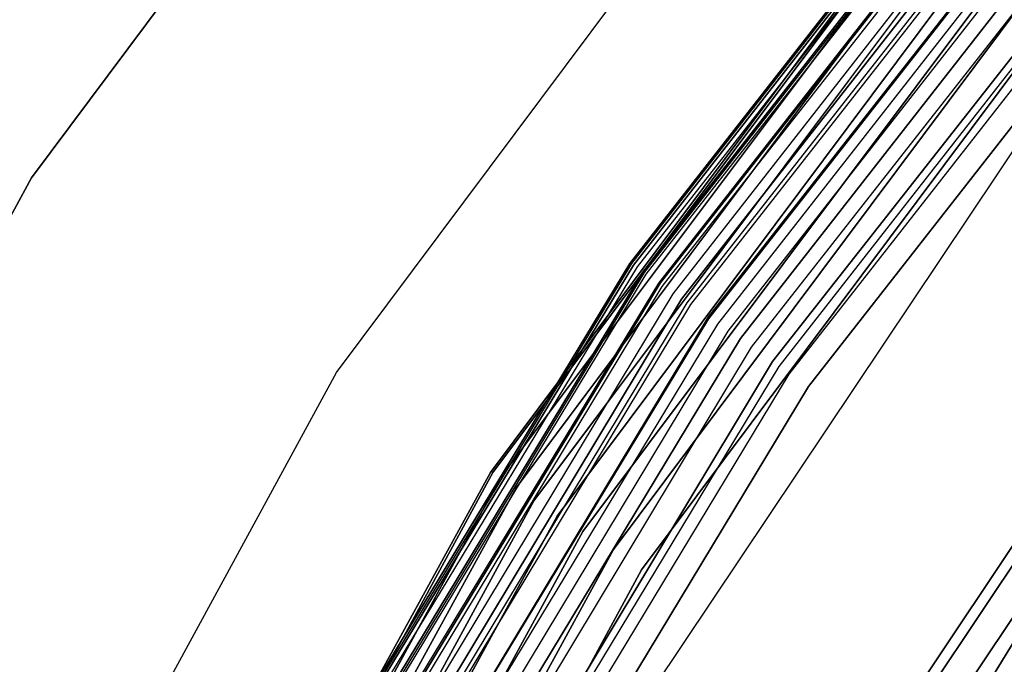
# Model space of a CAD drawing. Extents: x -1675 to 1639, y 69 to 2242.
# Drawn here: x -37 to -35, y 594 to 596 of the extents above; entities that cross this region are included whole.
import ezdxf

# ---------------------------------------------------------------- set-up
doc = ezdxf.new("R2010")
doc.units = 0
doc.header["$MEASUREMENT"] = 0

msp = doc.modelspace()

# ---------------------------------------------------------------- linework, layer by layer
at = {"flags": 128}
for points in [[(-27.8019, 603.7414), (-30.6176, 602.203), (-33.1863, 600.2765), (-35.4586, 598.0112), (-37.378, 595.4355), (-38.9164, 592.6198), (-40.0385, 589.6136), (-40.7159, 586.4733), (-40.9488, 583.2765), (-40.7159, 580.0727), (-40.0385, 576.9395), (-38.9164, 573.9262), (-37.378, 571.1105), (-35.4586, 568.5418), (-33.1863, 566.2695), (-30.6176, 564.3501), (-27.8019, 562.8117)], [(-27.8019, 562.8117), (-30.6176, 564.3501), (-33.1863, 566.2695), (-35.4586, 568.5418), (-37.378, 571.1105), (-38.9164, 573.9262), (-40.0385, 576.9395), (-40.7159, 580.0727), (-40.9488, 583.2765), (-40.9488, 583.2765), (-40.7159, 586.4733), (-40.0385, 589.6136), (-38.9164, 592.6198), (-37.378, 595.4355), (-35.4586, 598.0112), (-33.1863, 600.2765), (-30.6176, 602.203), (-27.8019, 603.7414)], [(-27.3926, 563.722), (-30.0813, 565.1898), (-32.53, 567.0246), (-34.7035, 569.1981), (-36.5383, 571.6539), (-38.0061, 574.3426), (-39.0787, 577.2147), (-39.728, 580.2139), (-39.9467, 583.2765), (-39.9467, 583.2765), (-39.728, 586.3321), (-39.0787, 589.3313), (-38.0061, 592.2034), (-36.5383, 594.8991), (-34.7035, 597.3549), (-32.53, 599.5214), (-30.0813, 601.3632), (-27.3926, 602.831)], [(-27.1809, 602.3723), (-29.8131, 600.9398), (-32.2054, 599.1474), (-34.3224, 597.0233), (-36.1149, 594.6239), (-37.5545, 591.9988), (-38.5989, 589.1902), (-39.234, 586.2616), (-39.4457, 583.2765), (-39.234, 580.2844), (-38.5989, 577.3558), (-37.5545, 574.5543), (-36.1149, 571.9221), (-34.3224, 569.5227), (-32.2054, 567.4057), (-29.8131, 565.6062), (-27.1809, 564.1736)], [(-27.1809, 564.1736), (-29.8131, 565.6062), (-32.2054, 567.4057), (-34.3224, 569.5227), (-36.1149, 571.9221), (-37.5545, 574.5543), (-38.5989, 577.3558), (-39.234, 580.2844), (-39.4457, 583.2765), (-39.4457, 583.2765), (-39.234, 586.2616), (-38.5989, 589.1902), (-37.5545, 591.9988), (-36.1149, 594.6239), (-34.3224, 597.0233), (-32.2054, 599.1474), (-29.8131, 600.9398), (-27.1809, 602.3723)], [(-27.1809, 602.3723), (-29.8131, 600.9398), (-32.2054, 599.1474), (-34.3224, 597.0233), (-36.1149, 594.6239), (-37.5545, 591.9988), (-38.5989, 589.1902), (-39.234, 586.2616), (-39.4457, 583.2765), (-39.234, 580.2844), (-38.5989, 577.3558), (-37.5545, 574.5543), (-36.1149, 571.9221), (-34.3224, 569.5227), (-32.2054, 567.4057), (-29.8131, 565.6062), (-27.1809, 564.1736)], [(-27.1809, 602.3723), (-29.8131, 600.9398), (-32.2054, 599.1474), (-34.3224, 597.0233), (-36.1149, 594.6239), (-37.5545, 591.9988), (-38.5989, 589.1902), (-39.234, 586.2616), (-39.4457, 583.2765), (-39.234, 580.2844), (-38.5989, 577.3558), (-37.5545, 574.5543), (-36.1149, 571.9221), (-34.3224, 569.5227), (-32.2054, 567.4057), (-29.8131, 565.6062), (-27.1809, 564.1736)], [(-27.1809, 602.3723), (-29.8131, 600.9398), (-32.2054, 599.1474), (-34.3224, 597.0233), (-36.1149, 594.6239), (-37.5545, 591.9988), (-38.5989, 589.1902), (-39.234, 586.2616), (-39.4457, 583.2765), (-39.234, 580.2844), (-38.5989, 577.3558), (-37.5545, 574.5543), (-36.1149, 571.9221), (-34.3224, 569.5227), (-32.2054, 567.4057), (-29.8131, 565.6062), (-27.1809, 564.1736)], [(-27.1809, 564.1736), (-29.8131, 565.6062), (-32.2054, 567.4057), (-34.3224, 569.5227), (-36.1149, 571.9221), (-37.5545, 574.5543), (-38.5989, 577.3558), (-39.234, 580.2844), (-39.4457, 583.2765), (-39.4457, 583.2765), (-39.234, 586.2616), (-38.5989, 589.1902), (-37.5545, 591.9988), (-36.1149, 594.6239), (-34.3224, 597.0233), (-32.2054, 599.1474), (-29.8131, 600.9398), (-27.1809, 602.3723)], [(-27.1809, 564.1807), (-29.806, 565.6203), (-32.1983, 567.4127), (-34.3154, 569.5298), (-36.1078, 571.9291), (-37.5403, 574.5543), (-38.5918, 577.3629), (-39.2269, 580.2844), (-39.4386, 583.2765), (-39.4386, 583.2765), (-39.2269, 586.2616), (-38.5918, 589.1902), (-37.5403, 591.9917), (-36.1078, 594.6239), (-34.3154, 597.0162), (-32.1983, 599.1403), (-29.806, 600.9328), (-27.1809, 602.3653)], [(-27.1809, 602.3653), (-29.806, 600.9328), (-32.1983, 599.1403), (-34.3154, 597.0162), (-36.1078, 594.6239), (-37.5403, 591.9917), (-38.5918, 589.1902), (-39.2269, 586.2616), (-39.4386, 583.2765), (-39.2269, 580.2844), (-38.5918, 577.3629), (-37.5403, 574.5543), (-36.1078, 571.9291), (-34.3154, 569.5298), (-32.1983, 567.4127), (-29.806, 565.6203), (-27.1809, 564.1807)], [(-27.1668, 564.2089), (-29.7919, 565.6415), (-32.1842, 567.4339), (-34.2942, 569.551), (-36.0866, 571.9432), (-37.5192, 574.5684), (-38.5636, 577.3699), (-39.1987, 580.2915), (-39.4104, 583.2765), (-39.4104, 583.2765), (-39.1987, 586.2545), (-38.5636, 589.1831), (-37.5192, 591.9847), (-36.0866, 594.6098), (-34.2942, 597.0021), (-32.1842, 599.1121), (-29.7919, 600.9045), (-27.1668, 602.3441)], [(-27.1668, 602.3441), (-29.7919, 600.9045), (-32.1842, 599.1121), (-34.2942, 597.0021), (-36.0866, 594.6098), (-37.5192, 591.9847), (-38.5636, 589.1831), (-39.1987, 586.2545), (-39.4104, 583.2765), (-39.1987, 580.2915), (-38.5636, 577.3699), (-37.5192, 574.5684), (-36.0866, 571.9432), (-34.2942, 569.551), (-32.1842, 567.4339), (-29.7919, 565.6415), (-27.1668, 564.2089)], [(-27.1456, 564.2513), (-29.7637, 565.6838), (-32.1489, 567.4692), (-34.2589, 569.5792), (-36.0443, 571.9644), (-37.4768, 574.5895), (-38.5142, 577.3841), (-39.1493, 580.2985), (-39.361, 583.2765), (-39.361, 583.2765), (-39.1493, 586.2475), (-38.5142, 589.169), (-37.4768, 591.9635), (-36.0443, 594.5816), (-34.2589, 596.9739), (-32.1489, 599.0839), (-29.7637, 600.8692), (-27.1456, 602.3018)], [(-27.1456, 602.3018), (-29.7637, 600.8692), (-32.1489, 599.0839), (-34.2589, 596.9739), (-36.0443, 594.5816), (-37.4768, 591.9635), (-38.5142, 589.169), (-39.1493, 586.2475), (-39.361, 583.2765), (-39.1493, 580.2985), (-38.5142, 577.3841), (-37.4768, 574.5895), (-36.0443, 571.9644), (-34.2589, 569.5792), (-32.1489, 567.4692), (-29.7637, 565.6838), (-27.1456, 564.2513)], [(-27.1244, 564.3077), (-29.7284, 565.7332), (-32.1136, 567.5186), (-34.2095, 569.6215), (-35.9949, 571.9997), (-37.4204, 574.6107), (-38.4577, 577.3982), (-39.0928, 580.3056), (-39.3046, 583.2765), (-39.3046, 583.2765), (-39.0928, 586.2404), (-38.4577, 589.1478), (-37.4204, 591.9353), (-35.9949, 594.5463), (-34.2095, 596.9315), (-32.1136, 599.0345), (-29.7284, 600.8128), (-27.1244, 602.2453)], [(-27.1244, 602.2453), (-29.7284, 600.8128), (-32.1136, 599.0345), (-34.2095, 596.9315), (-35.9949, 594.5463), (-37.4204, 591.9353), (-38.4577, 589.1478), (-39.0928, 586.2404), (-39.3046, 583.2765), (-39.0928, 580.3056), (-38.4577, 577.3982), (-37.4204, 574.6107), (-35.9949, 571.9997), (-34.2095, 569.6215), (-32.1136, 567.5186), (-29.7284, 565.7332), (-27.1244, 564.3077)], [(-27.0892, 564.3783), (-29.6931, 565.7967), (-32.0642, 567.575), (-34.1531, 569.6709), (-35.9314, 572.042), (-37.3498, 574.646), (-38.3872, 577.4193), (-39.0152, 580.3197), (-39.2269, 583.2765), (-39.2269, 583.2765), (-39.0152, 586.2333), (-38.3872, 589.1266), (-37.3498, 591.907), (-35.9314, 594.504), (-34.1531, 596.8821), (-32.0642, 598.978), (-29.6931, 600.7493), (-27.0892, 602.1748)], [(-27.0892, 602.1748), (-29.6931, 600.7493), (-32.0642, 598.978), (-34.1531, 596.8821), (-35.9314, 594.504), (-37.3498, 591.907), (-38.3872, 589.1266), (-39.0152, 586.2333), (-39.2269, 583.2765), (-39.0152, 580.3197), (-38.3872, 577.4193), (-37.3498, 574.646), (-35.9314, 572.042), (-34.1531, 569.6709), (-32.0642, 567.575), (-29.6931, 565.7967), (-27.0892, 564.3783)], [(-27.0539, 564.4559), (-29.6437, 565.8673), (-32.0078, 567.6386), (-34.0895, 569.7274), (-35.8608, 572.0914), (-37.2722, 574.6813), (-38.3025, 577.4476), (-38.9305, 580.3268), (-39.1422, 583.2765), (-39.1422, 583.2765), (-38.9305, 586.2192), (-38.3025, 589.1055), (-37.2722, 591.8718), (-35.8608, 594.4616), (-34.0895, 596.8257), (-32.0078, 598.9074), (-29.6437, 600.6787), (-27.0539, 602.0971)], [(-27.0539, 602.0971), (-29.6437, 600.6787), (-32.0078, 598.9074), (-34.0895, 596.8257), (-35.8608, 594.4616), (-37.2722, 591.8718), (-38.3025, 589.1055), (-38.9305, 586.2192), (-39.1422, 583.2765), (-38.9305, 580.3268), (-38.3025, 577.4476), (-37.2722, 574.6813), (-35.8608, 572.0914), (-34.0895, 569.7274), (-32.0078, 567.6386), (-29.6437, 565.8673), (-27.0539, 564.4559)], [(-27.0186, 564.5406), (-29.5943, 565.9449), (-31.9443, 567.7091), (-34.019, 569.7838), (-35.7761, 572.1408), (-37.1875, 574.7166), (-38.2107, 577.4687), (-38.8388, 580.3409), (-39.0434, 583.2765), (-39.0434, 583.2765), (-38.8388, 586.2051), (-38.2107, 589.0773), (-37.1875, 591.8294), (-35.7761, 594.4122), (-34.019, 596.7622), (-31.9443, 598.8369), (-29.5943, 600.6011), (-27.0186, 602.0124)], [(-27.0186, 602.0124), (-29.5943, 600.6011), (-31.9443, 598.8369), (-34.019, 596.7622), (-35.7761, 594.4122), (-37.1875, 591.8294), (-38.2107, 589.0773), (-38.8388, 586.2051), (-39.0434, 583.2765), (-38.8388, 580.3409), (-38.2107, 577.4687), (-37.1875, 574.7166), (-35.7761, 572.1408), (-34.019, 569.7838), (-31.9443, 567.7091), (-29.5943, 565.9449), (-27.0186, 564.5406)], [(-26.9762, 601.9207), (-29.5379, 600.5164), (-31.8807, 598.7663), (-33.9484, 596.6986), (-35.6985, 594.3558), (-37.0958, 591.7871), (-38.119, 589.049), (-38.74, 586.191), (-38.9517, 583.2765), (-38.74, 580.355), (-38.119, 577.497), (-37.0958, 574.7589), (-35.6985, 572.1902), (-33.9484, 569.8544), (-31.8807, 567.7797), (-29.5379, 566.0296), (-26.9762, 564.6253)], [(-26.9762, 564.6253), (-29.5379, 566.0296), (-31.8807, 567.7797), (-33.9484, 569.8544), (-35.6985, 572.1902), (-37.0958, 574.7589), (-38.119, 577.497), (-38.74, 580.355), (-38.9517, 583.2765), (-38.9517, 583.2765), (-38.74, 586.191), (-38.119, 589.049), (-37.0958, 591.7871), (-35.6985, 594.3558), (-33.9484, 596.6986), (-31.8807, 598.7663), (-29.5379, 600.5164), (-26.9762, 601.9207)], [(-28.2159, 564.6826), (-30.3834, 565.99), (-32.3789, 567.5579), (-34.1679, 569.3469), (-35.7309, 571.3473), (-37.0432, 573.5148), (-38.0851, 575.8298), (-38.8371, 578.2479), (-39.2942, 580.7447), (-39.4466, 583.271), (-39.4466, 583.271), (-39.2942, 585.8022), (-38.8371, 588.299), (-38.0851, 590.7172), (-37.0432, 593.0321), (-35.7309, 595.1996), (-34.1679, 597.2), (-32.3789, 598.9891), (-30.3834, 600.5569), (-28.2159, 601.8643)], [(-28.2159, 564.6826), (-30.3834, 565.99), (-32.3789, 567.5579), (-34.1679, 569.3469), (-35.7309, 571.3473), (-37.0432, 573.5148), (-38.0851, 575.8298), (-38.8371, 578.2479), (-39.2942, 580.7447), (-39.4466, 583.271), (-39.4466, 583.271), (-39.2942, 585.8022), (-38.8371, 588.299), (-38.0851, 590.7172), (-37.0432, 593.0321), (-35.7309, 595.1996), (-34.1679, 597.2), (-32.3789, 598.9891), (-30.3834, 600.5569), (-28.2159, 601.8643)], [(-28.2159, 564.6826), (-30.3834, 565.99), (-32.3789, 567.5579), (-34.1679, 569.3469), (-35.7309, 571.3473), (-37.0432, 573.5148), (-38.0851, 575.8298), (-38.8371, 578.2479), (-39.2942, 580.7447), (-39.4466, 583.271), (-39.4466, 583.271), (-39.2942, 585.8022), (-38.8371, 588.299), (-38.0851, 590.7172), (-37.0432, 593.0321), (-35.7309, 595.1996), (-34.1679, 597.2), (-32.3789, 598.9891), (-30.3834, 600.5569), (-28.2159, 601.8643)], [(-28.2159, 564.6826), (-30.3834, 565.99), (-32.3789, 567.5579), (-34.1679, 569.3469), (-35.7309, 571.3473), (-37.0432, 573.5148), (-38.0851, 575.8298), (-38.8371, 578.2479), (-39.2942, 580.7447), (-39.4466, 583.271), (-39.4466, 583.271), (-39.2942, 585.8022), (-38.8371, 588.299), (-38.0851, 590.7172), (-37.0432, 593.0321), (-35.7309, 595.1996), (-34.1679, 597.2), (-32.3789, 598.9891), (-30.3834, 600.5569), (-28.2159, 601.8643)], [(-28.2159, 564.6826), (-30.3834, 565.99), (-32.3789, 567.5579), (-34.1679, 569.3469), (-35.7309, 571.3473), (-37.0432, 573.5148), (-38.0851, 575.8298), (-38.8371, 578.2479), (-39.2942, 580.7447), (-39.4466, 583.271), (-39.4466, 583.271), (-39.2942, 585.8022), (-38.8371, 588.299), (-38.0851, 590.7172), (-37.0432, 593.0321), (-35.7309, 595.1996), (-34.1679, 597.2), (-32.3789, 598.9891), (-30.3834, 600.5569), (-28.2159, 601.8643)], [(-28.2159, 564.6826), (-30.3834, 565.99), (-32.3789, 567.5579), (-34.1679, 569.3469), (-35.7309, 571.3473), (-37.0432, 573.5148), (-38.0851, 575.8298), (-38.8371, 578.2479), (-39.2942, 580.7447), (-39.4466, 583.271), (-39.4466, 583.271), (-39.2942, 585.8022), (-38.8371, 588.299), (-38.0851, 590.7172), (-37.0432, 593.0321), (-35.7309, 595.1996), (-34.1679, 597.2), (-32.3789, 598.9891), (-30.3834, 600.5569), (-28.2159, 601.8643)], [(-28.2159, 601.8643), (-30.3834, 600.5569), (-32.3789, 598.9891), (-34.1679, 597.2), (-35.7309, 595.1996), (-37.0432, 593.0321), (-38.0851, 590.7172), (-38.8371, 588.299), (-39.2942, 585.8022), (-39.4466, 583.271), (-39.2942, 580.7447), (-38.8371, 578.2479), (-38.0851, 575.8298), (-37.0432, 573.5148), (-35.7309, 571.3473), (-34.1679, 569.3469), (-32.3789, 567.5579), (-30.3834, 565.99), (-28.2159, 564.6826)], [(-28.2159, 601.8643), (-30.3834, 600.5569), (-32.3789, 598.9891), (-34.1679, 597.2), (-35.7309, 595.1996), (-37.0432, 593.0321), (-38.0851, 590.7172), (-38.8371, 588.299), (-39.2942, 585.8022), (-39.4466, 583.271), (-39.2942, 580.7447), (-38.8371, 578.2479), (-38.0851, 575.8298), (-37.0432, 573.5148), (-35.7309, 571.3473), (-34.1679, 569.3469), (-32.3789, 567.5579), (-30.3834, 565.99), (-28.2159, 564.6826)], [(-28.2159, 601.8643), (-30.3834, 600.5569), (-32.3789, 598.9891), (-34.1679, 597.2), (-35.7309, 595.1996), (-37.0432, 593.0321), (-38.0851, 590.7172), (-38.8371, 588.299), (-39.2942, 585.8022), (-39.4466, 583.271), (-39.2942, 580.7447), (-38.8371, 578.2479), (-38.0851, 575.8298), (-37.0432, 573.5148), (-35.7309, 571.3473), (-34.1679, 569.3469), (-32.3789, 567.5579), (-30.3834, 565.99), (-28.2159, 564.6826)], [(-28.211, 601.8594), (-30.3785, 600.5471), (-32.374, 598.9842), (-34.1679, 597.1951), (-35.726, 595.1996), (-37.0383, 593.0272), (-38.0753, 590.7172), (-38.8322, 588.299), (-39.2893, 585.8022), (-39.4417, 583.271), (-39.2893, 580.7447), (-38.8322, 578.2479), (-38.0753, 575.8298), (-37.0383, 573.5197), (-35.726, 571.3473), (-34.1679, 569.3518), (-32.374, 567.5628), (-30.3785, 565.9998), (-28.211, 564.6875)], [(-28.211, 601.8545), (-30.3785, 600.5422), (-32.369, 598.9792), (-34.163, 597.1902), (-35.7211, 595.1947), (-37.0333, 593.0272), (-38.0704, 590.7172), (-38.8273, 588.2941), (-39.2795, 585.8022), (-39.4368, 583.271), (-39.2795, 580.7447), (-38.8273, 578.2528), (-38.0704, 575.8298), (-37.0333, 573.5197), (-35.7211, 571.3522), (-34.163, 569.3568), (-32.369, 567.5677), (-30.3785, 566.0047), (-28.211, 564.6925)], [(-28.211, 601.8545), (-30.3785, 600.5471), (-32.369, 598.9842), (-34.163, 597.1902), (-35.7211, 595.1947), (-37.0333, 593.0272), (-38.0753, 590.7172), (-38.8273, 588.2941), (-39.2844, 585.8022), (-39.4368, 583.271), (-39.2844, 580.7447), (-38.8273, 578.2528), (-38.0753, 575.8298), (-37.0333, 573.5197), (-35.7211, 571.3522), (-34.163, 569.3568), (-32.369, 567.5628), (-30.3785, 565.9998), (-28.211, 564.6925)], [(-28.211, 601.8545), (-30.3785, 600.5471), (-32.369, 598.9842), (-34.163, 597.1902), (-35.7211, 595.1947), (-37.0333, 593.0272), (-38.0753, 590.7172), (-38.8273, 588.2941), (-39.2844, 585.8022), (-39.4368, 583.271), (-39.2844, 580.7447), (-38.8273, 578.2528), (-38.0753, 575.8298), (-37.0333, 573.5197), (-35.7211, 571.3522), (-34.163, 569.3568), (-32.369, 567.5628), (-30.3785, 565.9998), (-28.211, 564.6925)], [(-28.211, 564.6925), (-30.3785, 565.9998), (-32.369, 567.5628), (-34.163, 569.3568), (-35.7211, 571.3522), (-37.0333, 573.5197), (-38.0753, 575.8298), (-38.8273, 578.2528), (-39.2844, 580.7447), (-39.4368, 583.271), (-39.4368, 583.271), (-39.2844, 585.8022), (-38.8273, 588.2941), (-38.0753, 590.7172), (-37.0333, 593.0272), (-35.7211, 595.1947), (-34.163, 597.1902), (-32.369, 598.9842), (-30.3785, 600.5471), (-28.211, 601.8545)], [(-28.211, 564.6925), (-30.3785, 565.9998), (-32.369, 567.5628), (-34.163, 569.3568), (-35.7211, 571.3522), (-37.0333, 573.5197), (-38.0753, 575.8298), (-38.8273, 578.2528), (-39.2844, 580.7447), (-39.4368, 583.271), (-39.4368, 583.271), (-39.2844, 585.8022), (-38.8273, 588.2941), (-38.0753, 590.7172), (-37.0333, 593.0272), (-35.7211, 595.1947), (-34.163, 597.1902), (-32.369, 598.9842), (-30.3785, 600.5471), (-28.211, 601.8545)], [(-28.2061, 601.8447), (-30.3687, 600.5324), (-32.3641, 598.9743), (-34.1532, 597.1804), (-35.7112, 595.1898), (-37.0235, 593.0223), (-38.0606, 590.7123), (-38.8126, 588.2941), (-39.2697, 585.8022), (-39.422, 583.271), (-39.2697, 580.7447), (-38.8126, 578.2528), (-38.0606, 575.8347), (-37.0235, 573.5246), (-35.7112, 571.3571), (-34.1532, 569.3666), (-32.3641, 567.5726), (-30.3687, 566.0146), (-28.2061, 564.7023)], [(-28.1962, 601.825), (-30.3588, 600.5176), (-32.3494, 598.9547), (-34.1384, 597.1656), (-35.6965, 595.1751), (-37.0039, 593.0125), (-38.0409, 590.7024), (-38.7929, 588.2892), (-39.25, 585.7973), (-39.4024, 583.271), (-39.25, 580.7496), (-38.7929, 578.2578), (-38.0409, 575.8445), (-37.0039, 573.5345), (-35.6965, 571.3719), (-34.1384, 569.3813), (-32.3494, 567.5923), (-30.3588, 566.0293), (-28.1962, 564.7219)], [(-28.1962, 601.825), (-30.3588, 600.5176), (-32.3494, 598.9547), (-34.1384, 597.1656), (-35.6965, 595.1751), (-37.0039, 593.0125), (-38.0409, 590.7024), (-38.7929, 588.2892), (-39.25, 585.7973), (-39.4024, 583.271), (-39.25, 580.7496), (-38.7929, 578.2578), (-38.0409, 575.8445), (-37.0039, 573.5345), (-35.6965, 571.3719), (-34.1384, 569.3813), (-32.3494, 567.5923), (-30.3588, 566.0293), (-28.1962, 564.7219)], [(-28.1962, 564.7219), (-30.3588, 566.0293), (-32.3494, 567.5923), (-34.1384, 569.3813), (-35.6965, 571.3719), (-37.0039, 573.5345), (-38.0409, 575.8445), (-38.7929, 578.2578), (-39.25, 580.7496), (-39.4024, 583.271), (-39.4024, 583.271), (-39.25, 585.7973), (-38.7929, 588.2892), (-38.0409, 590.7024), (-37.0039, 593.0125), (-35.6965, 595.1751), (-34.1384, 597.1656), (-32.3494, 598.9547), (-30.3588, 600.5176), (-28.1962, 601.825)], [(-28.1962, 564.7219), (-30.3588, 566.0293), (-32.3494, 567.5923), (-34.1384, 569.3813), (-35.6965, 571.3719), (-37.0039, 573.5345), (-38.0409, 575.8445), (-38.7929, 578.2578), (-39.25, 580.7496), (-39.4024, 583.271), (-39.4024, 583.271), (-39.25, 585.7973), (-38.7929, 588.2892), (-38.0409, 590.7024), (-37.0039, 593.0125), (-35.6965, 595.1751), (-34.1384, 597.1656), (-32.3494, 598.9547), (-30.3588, 600.5176), (-28.1962, 601.825)], [(-28.1913, 601.8201), (-30.3539, 600.5127), (-32.3445, 598.9547), (-34.1335, 597.1656), (-35.6916, 595.1751), (-36.9989, 593.0076), (-38.036, 590.7024), (-38.788, 588.2843), (-39.2451, 585.7973), (-39.3974, 583.271), (-39.2451, 580.7496), (-38.788, 578.2627), (-38.036, 575.8445), (-36.9989, 573.5394), (-35.6916, 571.3719), (-34.1335, 569.3813), (-32.3445, 567.5923), (-30.3539, 566.0342), (-28.1913, 564.7269)], [(-28.1913, 601.8152), (-30.3539, 600.5078), (-32.3396, 598.9497), (-34.1286, 597.1607), (-35.6866, 595.1701), (-36.994, 593.0076), (-38.0311, 590.6975), (-38.7831, 588.2843), (-39.2402, 585.7973), (-39.3925, 583.271), (-39.2402, 580.7496), (-38.7831, 578.2627), (-38.0311, 575.8494), (-36.994, 573.5394), (-35.6866, 571.3768), (-34.1286, 569.3862), (-32.3396, 567.5972), (-30.3539, 566.0392), (-28.1913, 564.7318)], [(-28.1717, 601.7808), (-30.3293, 600.4734), (-32.315, 598.9203), (-34.0991, 597.1312), (-35.6522, 595.1456), (-36.9596, 592.9879), (-37.9918, 590.6828), (-38.7438, 588.2744), (-39.1959, 585.7924), (-39.3483, 583.271), (-39.1959, 580.7546), (-38.7438, 578.2725), (-37.9918, 575.8642), (-36.9596, 573.559), (-35.6522, 571.4014), (-34.0991, 569.4157), (-32.315, 567.6267), (-30.3293, 566.0736), (-28.1717, 564.7662)], [(-28.1668, 601.7759), (-30.3244, 600.4734), (-32.3101, 598.9153), (-34.0942, 597.1312), (-35.6473, 595.1456), (-36.9547, 592.983), (-37.9868, 590.6828), (-38.7388, 588.2744), (-39.1959, 585.7924), (-39.3483, 583.271), (-39.1959, 580.7546), (-38.7388, 578.2725), (-37.9868, 575.8642), (-36.9547, 573.564), (-35.6473, 571.4014), (-34.0942, 569.4157), (-32.3101, 567.6316), (-30.3244, 566.0736), (-28.1668, 564.7711)], [(-28.1668, 601.7759), (-30.3244, 600.4734), (-32.3101, 598.9153), (-34.0942, 597.1312), (-35.6473, 595.1456), (-36.9547, 592.983), (-37.9868, 590.6828), (-38.7388, 588.2744), (-39.1959, 585.7924), (-39.3483, 583.271), (-39.1959, 580.7546), (-38.7388, 578.2725), (-37.9868, 575.8642), (-36.9547, 573.564), (-35.6473, 571.4014), (-34.0942, 569.4157), (-32.3101, 567.6316), (-30.3244, 566.0736), (-28.1668, 564.7711)], [(-28.1668, 564.7711), (-30.3244, 566.0736), (-32.3101, 567.6316), (-34.0942, 569.4157), (-35.6473, 571.4014), (-36.9547, 573.564), (-37.9868, 575.8642), (-38.7388, 578.2725), (-39.1959, 580.7546), (-39.3483, 583.271), (-39.3483, 583.271), (-39.1959, 585.7924), (-38.7388, 588.2744), (-37.9868, 590.6828), (-36.9547, 592.983), (-35.6473, 595.1456), (-34.0942, 597.1312), (-32.3101, 598.9153), (-30.3244, 600.4734), (-28.1668, 601.7759)], [(-28.1668, 564.7711), (-30.3244, 566.0736), (-32.3101, 567.6316), (-34.0942, 569.4157), (-35.6473, 571.4014), (-36.9547, 573.564), (-37.9868, 575.8642), (-38.7388, 578.2725), (-39.1959, 580.7546), (-39.3483, 583.271), (-39.3483, 583.271), (-39.1959, 585.7924), (-38.7388, 588.2744), (-37.9868, 590.6828), (-36.9547, 592.983), (-35.6473, 595.1456), (-34.0942, 597.1312), (-32.3101, 598.9153), (-30.3244, 600.4734), (-28.1668, 601.7759)], [(-28.1618, 601.766), (-30.3195, 600.4636), (-32.3052, 598.9055), (-34.0844, 597.1214), (-35.6424, 595.1357), (-36.9449, 592.9781), (-37.977, 590.6779), (-38.729, 588.2695), (-39.1812, 585.7924), (-39.3335, 583.271), (-39.1812, 580.7546), (-38.729, 578.2774), (-37.977, 575.8691), (-36.9449, 573.5689), (-35.6424, 571.4112), (-34.0844, 569.4256), (-32.3052, 567.6414), (-30.3195, 566.0834), (-28.1618, 564.7809)], [(-28.1471, 601.7365), (-30.2998, 600.4341), (-32.2806, 598.8809), (-34.0598, 597.1017), (-35.6129, 595.1161), (-36.9105, 592.9633), (-37.9475, 590.668), (-38.6946, 588.2646), (-39.1468, 585.7875), (-39.2991, 583.271), (-39.1468, 580.7595), (-38.6946, 578.2823), (-37.9475, 575.8789), (-36.9105, 573.5836), (-35.6129, 571.4309), (-34.0598, 569.4452), (-32.2806, 567.666), (-30.2998, 566.1129), (-28.1471, 564.8104)], [(-28.1323, 601.712), (-30.2851, 600.4095), (-32.2609, 598.8613), (-34.0401, 597.0821), (-35.5883, 595.1013), (-36.8859, 592.9486), (-37.918, 590.6582), (-38.6651, 588.2548), (-39.1222, 585.7826), (-39.2697, 583.271), (-39.1222, 580.7644), (-38.6651, 578.2922), (-37.918, 575.8887), (-36.8859, 573.5984), (-35.5883, 571.4456), (-34.0401, 569.4649), (-32.2609, 567.6857), (-30.2851, 566.1375), (-28.1323, 564.835)], [(-28.1323, 601.712), (-30.2851, 600.4095), (-32.2609, 598.8613), (-34.0401, 597.0821), (-35.5883, 595.1013), (-36.8859, 592.9486), (-37.918, 590.6582), (-38.6651, 588.2548), (-39.1222, 585.7826), (-39.2697, 583.271), (-39.1222, 580.7644), (-38.6651, 578.2922), (-37.918, 575.8887), (-36.8859, 573.5984), (-35.5883, 571.4456), (-34.0401, 569.4649), (-32.2609, 567.6857), (-30.2851, 566.1375), (-28.1323, 564.835)], [(-28.1323, 564.835), (-30.2851, 566.1375), (-32.2609, 567.6857), (-34.0401, 569.4649), (-35.5883, 571.4456), (-36.8859, 573.5984), (-37.918, 575.8887), (-38.6651, 578.2922), (-39.1222, 580.7644), (-39.2697, 583.271), (-39.2697, 583.271), (-39.1222, 585.7826), (-38.6651, 588.2548), (-37.918, 590.6582), (-36.8859, 592.9486), (-35.5883, 595.1013), (-34.0401, 597.0821), (-32.2609, 598.8613), (-30.2851, 600.4095), (-28.1323, 601.712)], [(-28.1323, 564.835), (-30.2851, 566.1375), (-32.2609, 567.6857), (-34.0401, 569.4649), (-35.5883, 571.4456), (-36.8859, 573.5984), (-37.918, 575.8887), (-38.6651, 578.2922), (-39.1222, 580.7644), (-39.2697, 583.271), (-39.2697, 583.271), (-39.1222, 585.7826), (-38.6651, 588.2548), (-37.918, 590.6582), (-36.8859, 592.9486), (-35.5883, 595.1013), (-34.0401, 597.0821), (-32.2609, 598.8613), (-30.2851, 600.4095), (-28.1323, 601.712)], [(-28.1274, 601.6923), (-30.2753, 600.3947), (-32.2511, 598.8465), (-34.0254, 597.0673), (-35.5736, 595.0915), (-36.8712, 592.9387), (-37.9033, 590.6484), (-38.6504, 588.2499), (-39.1025, 585.7826), (-39.25, 583.271), (-39.1025, 580.7644), (-38.6504, 578.2971), (-37.9033, 575.8986), (-36.8712, 573.6082), (-35.5736, 571.4554), (-34.0254, 569.4796), (-32.2511, 567.7004), (-30.2753, 566.1522), (-28.1274, 564.8546)], [(-28.1225, 601.6825), (-30.2654, 600.3849), (-32.2413, 598.8367), (-34.0156, 597.0624), (-35.5638, 595.0866), (-36.8613, 592.9338), (-37.8935, 590.6484), (-38.6356, 588.2499), (-39.0878, 585.7776), (-39.2402, 583.271), (-39.0878, 580.7693), (-38.6356, 578.2971), (-37.8935, 575.8986), (-36.8613, 573.6131), (-35.5638, 571.4604), (-34.0156, 569.4845), (-32.2413, 567.7102), (-30.2654, 566.162), (-28.1225, 564.8645)], [(-28.093, 601.6284), (-30.231, 600.3358), (-32.2019, 598.7925), (-33.9713, 597.0182), (-35.5146, 595.0473), (-36.8073, 592.9093), (-37.8345, 590.6238), (-38.5766, 588.2351), (-39.0288, 585.7727), (-39.1812, 583.271), (-39.0288, 580.7742), (-38.5766, 578.3118), (-37.8345, 575.9231), (-36.8073, 573.6377), (-35.5146, 571.4997), (-33.9713, 569.5288), (-32.2019, 567.7545), (-30.231, 566.2112), (-28.093, 564.9185)], [(-28.093, 601.6284), (-30.231, 600.3358), (-32.2019, 598.7925), (-33.9713, 597.0231), (-35.5146, 595.0522), (-36.8073, 592.9093), (-37.8345, 590.6238), (-38.5766, 588.2351), (-39.0288, 585.7727), (-39.1812, 583.271), (-39.0288, 580.7742), (-38.5766, 578.3118), (-37.8345, 575.9231), (-36.8073, 573.6377), (-35.5146, 571.4948), (-33.9713, 569.5239), (-32.2019, 567.7545), (-30.231, 566.2112), (-28.093, 564.9185)], [(-28.093, 601.6284), (-30.231, 600.3358), (-32.2019, 598.7925), (-33.9713, 597.0231), (-35.5146, 595.0522), (-36.8073, 592.9093), (-37.8345, 590.6238), (-38.5766, 588.2351), (-39.0288, 585.7727), (-39.1812, 583.271), (-39.0288, 580.7742), (-38.5766, 578.3118), (-37.8345, 575.9231), (-36.8073, 573.6377), (-35.5146, 571.4948), (-33.9713, 569.5239), (-32.2019, 567.7545), (-30.231, 566.2112), (-28.093, 564.9185)], [(-28.093, 564.9185), (-30.231, 566.2112), (-32.2019, 567.7545), (-33.9713, 569.5239), (-35.5146, 571.4948), (-36.8073, 573.6377), (-37.8345, 575.9231), (-38.5766, 578.3118), (-39.0288, 580.7742), (-39.1812, 583.271), (-39.1812, 583.271), (-39.0288, 585.7727), (-38.5766, 588.2351), (-37.8345, 590.6238), (-36.8073, 592.9093), (-35.5146, 595.0522), (-33.9713, 597.0231), (-32.2019, 598.7925), (-30.231, 600.3358), (-28.093, 601.6284)], [(-28.093, 564.9185), (-30.231, 566.2112), (-32.2019, 567.7545), (-33.9713, 569.5239), (-35.5146, 571.4948), (-36.8073, 573.6377), (-37.8345, 575.9231), (-38.5766, 578.3118), (-39.0288, 580.7742), (-39.1812, 583.271), (-39.1812, 583.271), (-39.0288, 585.7727), (-38.5766, 588.2351), (-37.8345, 590.6238), (-36.8073, 592.9093), (-35.5146, 595.0522), (-33.9713, 597.0231), (-32.2019, 598.7925), (-30.231, 600.3358), (-28.093, 601.6284)], [(-28.0783, 601.6038), (-30.2163, 600.3112), (-32.1823, 598.7679), (-33.9467, 597.0034), (-35.49, 595.0325), (-36.7827, 592.8945), (-37.805, 590.614), (-38.5521, 588.2302), (-38.9993, 585.7678), (-39.1517, 583.271), (-38.9993, 580.7791), (-38.5521, 578.3167), (-37.805, 575.933), (-36.7827, 573.6524), (-35.49, 571.5144), (-33.9467, 569.5435), (-32.1823, 567.7791), (-30.2163, 566.2358), (-28.0783, 564.9431)], [(-28.0586, 564.9775), (-30.1966, 566.2652), (-32.1577, 567.8036), (-33.9222, 569.5681), (-35.4606, 571.5341), (-36.7483, 573.6721), (-37.7706, 575.9477), (-38.5128, 578.3266), (-38.9649, 580.784), (-39.1124, 583.271), (-39.1124, 583.271), (-38.9649, 585.7629), (-38.5128, 588.2204), (-37.7706, 590.5992), (-36.7483, 592.8749), (-35.4606, 595.0129), (-33.9222, 596.9788), (-32.1577, 598.7433), (-30.1966, 600.2817), (-28.0586, 601.5694)], [(-28.0586, 564.9775), (-30.1966, 566.2652), (-32.1577, 567.8036), (-33.9222, 569.5681), (-35.4606, 571.5341), (-36.7483, 573.6721), (-37.7706, 575.9477), (-38.5128, 578.3266), (-38.9649, 580.784), (-39.1124, 583.271), (-39.1124, 583.271), (-38.9649, 585.7629), (-38.5128, 588.2204), (-37.7706, 590.5992), (-36.7483, 592.8749), (-35.4606, 595.0129), (-33.9222, 596.9788), (-32.1577, 598.7433), (-30.1966, 600.2817), (-28.0586, 601.5694)], [(-28.0439, 601.5399), (-30.1721, 600.2522), (-32.1331, 598.7138), (-33.8927, 596.9543), (-35.4262, 594.9932), (-36.7139, 592.8601), (-37.7362, 590.5894), (-38.4783, 588.2106), (-38.9256, 585.758), (-39.078, 583.271), (-38.9256, 580.789), (-38.4783, 578.3364), (-37.7362, 575.9576), (-36.7139, 573.6868), (-35.4262, 571.5537), (-33.8927, 569.5927), (-32.1331, 567.8331), (-30.1721, 566.2947), (-28.0439, 565.007)], [(-28.0439, 601.5399), (-30.1721, 600.2522), (-32.1331, 598.7138), (-33.8927, 596.9543), (-35.4262, 594.9932), (-36.7139, 592.8601), (-37.7362, 590.5894), (-38.4783, 588.2106), (-38.9256, 585.758), (-39.078, 583.271), (-38.9256, 580.789), (-38.4783, 578.3364), (-37.7362, 575.9576), (-36.7139, 573.6868), (-35.4262, 571.5537), (-33.8927, 569.5927), (-32.1331, 567.8331), (-30.1721, 566.2947), (-28.0439, 565.007)], [(-28.0439, 565.007), (-30.1721, 566.2947), (-32.1331, 567.8331), (-33.8927, 569.5927), (-35.4262, 571.5537), (-36.7139, 573.6868), (-37.7362, 575.9576), (-38.4783, 578.3364), (-38.9256, 580.789), (-39.078, 583.271), (-39.078, 583.271), (-38.9256, 585.758), (-38.4783, 588.2106), (-37.7362, 590.5894), (-36.7139, 592.8601), (-35.4262, 594.9932), (-33.8927, 596.9543), (-32.1331, 598.7138), (-30.1721, 600.2522), (-28.0439, 601.5399)], [(-28.0439, 565.007), (-30.1721, 566.2947), (-32.1331, 567.8331), (-33.8927, 569.5927), (-35.4262, 571.5537), (-36.7139, 573.6868), (-37.7362, 575.9576), (-38.4783, 578.3364), (-38.9256, 580.789), (-39.078, 583.271), (-39.078, 583.271), (-38.9256, 585.758), (-38.4783, 588.2106), (-37.7362, 590.5894), (-36.7139, 592.8601), (-35.4262, 594.9932), (-33.8927, 596.9543), (-32.1331, 598.7138), (-30.1721, 600.2522), (-28.0439, 601.5399)], [(-28.0242, 601.5006), (-30.1524, 600.2178), (-32.1036, 598.6843), (-33.8632, 596.9248), (-35.3967, 594.9686), (-36.6795, 592.8404), (-37.6969, 590.5747), (-38.439, 588.2007), (-38.8863, 585.7531), (-39.0337, 583.271), (-38.8863, 580.7939), (-38.439, 578.3462), (-37.6969, 575.9723), (-36.6795, 573.7065), (-35.3967, 571.5783), (-33.8632, 569.6222), (-32.1036, 567.8626), (-30.1524, 566.3291), (-28.0242, 565.0463)], [(-27.9898, 601.4367), (-30.1082, 600.1588), (-32.0594, 598.6303), (-33.8091, 596.8756), (-35.3377, 594.9293), (-36.6156, 592.806), (-37.633, 590.5501), (-38.3702, 588.1811), (-38.8175, 585.7482), (-38.9649, 583.271), (-38.8175, 580.7988), (-38.3702, 578.3659), (-37.633, 575.9969), (-36.6156, 573.7409), (-35.3377, 571.6176), (-33.8091, 569.6713), (-32.0594, 567.9167), (-30.1082, 566.3881), (-27.9898, 565.1102)], [(-27.9898, 601.4367), (-30.1082, 600.1588), (-32.0594, 598.6303), (-33.8091, 596.8756), (-35.3377, 594.9293), (-36.6156, 592.806), (-37.633, 590.5501), (-38.3702, 588.1811), (-38.8175, 585.7482), (-38.9649, 583.271), (-38.8175, 580.7988), (-38.3702, 578.3659), (-37.633, 575.9969), (-36.6156, 573.7409), (-35.3377, 571.6176), (-33.8091, 569.6713), (-32.0594, 567.9167), (-30.1082, 566.3881), (-27.9898, 565.1102)], [(-27.9898, 565.1102), (-30.1082, 566.3881), (-32.0594, 567.9167), (-33.8091, 569.6713), (-35.3377, 571.6176), (-36.6156, 573.7409), (-37.633, 575.9969), (-38.3702, 578.3659), (-38.8175, 580.7988), (-38.9649, 583.271), (-38.9649, 583.271), (-38.8175, 585.7482), (-38.3702, 588.1811), (-37.633, 590.5501), (-36.6156, 592.806), (-35.3377, 594.9293), (-33.8091, 596.8756), (-32.0594, 598.6303), (-30.1082, 600.1588), (-27.9898, 601.4367)], [(-27.9898, 565.1102), (-30.1082, 566.3881), (-32.0594, 567.9167), (-33.8091, 569.6713), (-35.3377, 571.6176), (-36.6156, 573.7409), (-37.633, 575.9969), (-38.3702, 578.3659), (-38.8175, 580.7988), (-38.9649, 583.271), (-38.9649, 583.271), (-38.8175, 585.7482), (-38.3702, 588.1811), (-37.633, 590.5501), (-36.6156, 592.806), (-35.3377, 594.9293), (-33.8091, 596.8756), (-32.0594, 598.6303), (-30.1082, 600.1588), (-27.9898, 601.4367)], [(-27.9837, 565.1252), (-30.0996, 566.4015), (-32.0475, 567.932), (-33.794, 569.6785), (-35.3197, 571.6312), (-36.6008, 573.7471), (-37.6179, 576.0069), (-38.352, 578.3675), (-38.7982, 580.8049), (-38.947, 583.271), (-38.947, 583.271), (-38.7982, 585.742), (-38.352, 588.1793), (-37.6179, 590.5399), (-36.6008, 592.7997), (-35.3197, 594.9156), (-33.794, 596.8684), (-32.0475, 598.6148), (-30.0996, 600.1454), (-27.9837, 601.4216)], [(-27.9837, 565.1252), (-30.0996, 566.4015), (-32.0475, 567.932), (-33.794, 569.6785), (-35.3197, 571.6312), (-36.6008, 573.7471), (-37.6179, 576.0069), (-38.352, 578.3675), (-38.7982, 580.8049), (-38.947, 583.271), (-38.947, 583.271), (-38.7982, 585.742), (-38.352, 588.1793), (-37.6179, 590.5399), (-36.6008, 592.7997), (-35.3197, 594.9156), (-33.794, 596.8684), (-32.0475, 598.6148), (-30.0996, 600.1454), (-27.9837, 601.4216)], [(-27.9652, 601.3925), (-30.0787, 600.1146), (-32.025, 598.591), (-33.7698, 596.8412), (-35.2934, 594.8949), (-36.5713, 592.7815), (-37.5838, 590.5304), (-38.3162, 588.1712), (-38.7634, 585.7383), (-38.9109, 583.271), (-38.7634, 580.8086), (-38.3162, 578.3757), (-37.5838, 576.0165), (-36.5713, 573.7655), (-35.2934, 571.652), (-33.7698, 569.7057), (-32.025, 567.956), (-30.0787, 566.4324), (-27.9652, 565.1545)], [(-27.9357, 565.2134), (-30.0443, 566.4864), (-31.9808, 568.0051), (-33.7207, 569.745), (-35.2394, 571.6864), (-36.5124, 573.795), (-37.5248, 576.0411), (-38.2572, 578.3905), (-38.6995, 580.8135), (-38.847, 583.271), (-38.847, 583.271), (-38.6995, 585.7334), (-38.2572, 588.1565), (-37.5248, 590.5058), (-36.5124, 592.752), (-35.2394, 594.8605), (-33.7207, 596.8019), (-31.9808, 598.5418), (-30.0443, 600.0605), (-27.9357, 601.3335)], [(-27.9357, 565.2134), (-30.0443, 566.4864), (-31.9808, 568.0051), (-33.7207, 569.745), (-35.2394, 571.6864), (-36.5124, 573.795), (-37.5248, 576.0411), (-38.2572, 578.3905), (-38.6995, 580.8135), (-38.847, 583.271), (-38.847, 583.271), (-38.6995, 585.7334), (-38.2572, 588.1565), (-37.5248, 590.5058), (-36.5124, 592.752), (-35.2394, 594.8605), (-33.7207, 596.8019), (-31.9808, 598.5418), (-30.0443, 600.0605), (-27.9357, 601.3335)], [(-27.9357, 565.2134), (-30.0443, 566.4864), (-31.9808, 568.0051), (-33.7207, 569.745), (-35.2394, 571.6864), (-36.5124, 573.795), (-37.5248, 576.0411), (-38.2572, 578.3905), (-38.6995, 580.8135), (-38.847, 583.271), (-38.847, 583.271), (-38.6995, 585.7334), (-38.2572, 588.1565), (-37.5248, 590.5058), (-36.5124, 592.752), (-35.2394, 594.8605), (-33.7207, 596.8019), (-31.9808, 598.5418), (-30.0443, 600.0605), (-27.9357, 601.3335)], [(-27.9357, 601.3335), (-30.0443, 600.0605), (-31.9808, 598.5418), (-33.7207, 596.8019), (-35.2394, 594.8605), (-36.5124, 592.752), (-37.5248, 590.5058), (-38.2572, 588.1565), (-38.6995, 585.7334), (-38.847, 583.271), (-38.6995, 580.8135), (-38.2572, 578.3905), (-37.5248, 576.0411), (-36.5124, 573.795), (-35.2394, 571.6864), (-33.7207, 569.745), (-31.9808, 568.0051), (-30.0443, 566.4864), (-27.9357, 565.2134)], [(-27.9357, 601.3335), (-30.0443, 600.0605), (-31.9808, 598.5418), (-33.7207, 596.8019), (-35.2394, 594.8605), (-36.5124, 592.752), (-37.5248, 590.5058), (-38.2572, 588.1565), (-38.6995, 585.7334), (-38.847, 583.271), (-38.6995, 580.8135), (-38.2572, 578.3905), (-37.5248, 576.0411), (-36.5124, 573.795), (-35.2394, 571.6864), (-33.7207, 569.745), (-31.9808, 568.0051), (-30.0443, 566.4864), (-27.9357, 565.2134)], [(-27.9357, 601.3335), (-30.0443, 600.0605), (-31.9808, 598.5418), (-33.7207, 596.8019), (-35.2394, 594.8605), (-36.5124, 592.752), (-37.5248, 590.5058), (-38.2572, 588.1565), (-38.6995, 585.7334), (-38.847, 583.271), (-38.6995, 580.8135), (-38.2572, 578.3905), (-37.5248, 576.0411), (-36.5124, 573.795), (-35.2394, 571.6864), (-33.7207, 569.745), (-31.9808, 568.0051), (-30.0443, 566.4864), (-27.9357, 565.2134)], [(-28.6238, 565.6656), (-30.8307, 567.145), (-32.8311, 568.8947), (-34.5808, 570.8951), (-36.0602, 573.1069), (-37.2349, 575.4906), (-38.0901, 578.012), (-38.6061, 580.6219), (-38.7831, 583.271), (-38.7831, 583.271), (-38.6061, 585.9251), (-38.0901, 588.5349), (-37.2349, 591.0563), (-36.0602, 593.4401), (-34.5808, 595.6518), (-32.8311, 597.6522), (-30.8307, 599.4019), (-28.6238, 600.8813)], [(-27.3503, 565.832), (-29.9683, 567.4339), (-32.2971, 569.431), (-34.2942, 571.7668), (-35.8961, 574.3849), (-37.0746, 577.2218), (-37.7873, 580.2139), (-38.0273, 583.2765), (-38.0273, 583.2765), (-37.7873, 586.3392), (-37.0746, 589.3242), (-35.8961, 592.1611), (-34.2942, 594.7792), (-32.2971, 597.1221), (-29.9683, 599.1121), (-27.3503, 600.721)], [(-27.3503, 600.721), (-29.9683, 599.1121), (-32.2971, 597.1221), (-34.2942, 594.7792), (-35.8961, 592.1611), (-37.0746, 589.3242), (-37.7873, 586.3392), (-38.0273, 583.2765), (-37.7873, 580.2139), (-37.0746, 577.2218), (-35.8961, 574.3849), (-34.2942, 571.7668), (-32.2971, 569.431), (-29.9683, 567.4339), (-27.3503, 565.832)], [(-28.3191, 600.3554), (-30.462, 598.9252), (-32.4035, 597.2197), (-34.104, 595.2832), (-35.5343, 593.1353), (-36.6746, 590.8204), (-37.5052, 588.3777), (-38.0065, 585.8465), (-38.1736, 583.271), (-38.0065, 580.7005), (-37.5052, 578.1693), (-36.6746, 575.7265), (-35.5343, 573.4116), (-34.104, 571.2638), (-32.4035, 569.3273), (-30.462, 567.6218), (-28.3191, 566.1915)], [(-28.3191, 600.3554), (-30.462, 598.9252), (-32.4035, 597.2197), (-34.104, 595.2832), (-35.5343, 593.1353), (-36.6746, 590.8204), (-37.5052, 588.3777), (-38.0065, 585.8465), (-38.1736, 583.271), (-38.0065, 580.7005), (-37.5052, 578.1693), (-36.6746, 575.7265), (-35.5343, 573.4116), (-34.104, 571.2638), (-32.4035, 569.3273), (-30.462, 567.6218), (-28.3191, 566.1915)], [(-28.3191, 566.1915), (-30.462, 567.6218), (-32.4035, 569.3273), (-34.104, 571.2638), (-35.5343, 573.4116), (-36.6746, 575.7265), (-37.5052, 578.1693), (-38.0065, 580.7005), (-38.1736, 583.271), (-38.1736, 583.271), (-38.0065, 585.8465), (-37.5052, 588.3777), (-36.6746, 590.8204), (-35.5343, 593.1353), (-34.104, 595.2832), (-32.4035, 597.2197), (-30.462, 598.9252), (-28.3191, 600.3554)], [(-28.3191, 566.1915), (-30.462, 567.6218), (-32.4035, 569.3273), (-34.104, 571.2638), (-35.5343, 573.4116), (-36.6746, 575.7265), (-37.5052, 578.1693), (-38.0065, 580.7005), (-38.1736, 583.271), (-38.1736, 583.271), (-38.0065, 585.8465), (-37.5052, 588.3777), (-36.6746, 590.8204), (-35.5343, 593.1353), (-34.104, 595.2832), (-32.4035, 597.2197), (-30.462, 598.9252), (-28.3191, 600.3554)], [(-28.3044, 600.3309), (-30.4473, 598.9006), (-32.3838, 597.2), (-34.0795, 595.2635), (-35.5097, 593.1206), (-36.65, 590.8106), (-37.4757, 588.3727), (-37.977, 585.8465), (-38.1441, 583.271), (-37.977, 580.7005), (-37.4757, 578.1742), (-36.65, 575.7364), (-35.5097, 573.4263), (-34.0795, 571.2834), (-32.3838, 569.3469), (-30.4473, 567.6463), (-28.3044, 566.2161)], [(-28.3044, 600.3309), (-30.4473, 598.9006), (-32.3838, 597.2), (-34.0795, 595.2635), (-35.5097, 593.1206), (-36.65, 590.8106), (-37.4757, 588.3727), (-37.977, 585.8465), (-38.1441, 583.271), (-37.977, 580.7005), (-37.4757, 578.1742), (-36.65, 575.7364), (-35.5097, 573.4263), (-34.0795, 571.2834), (-32.3838, 569.3469), (-30.4473, 567.6463), (-28.3044, 566.2161)], [(-28.3044, 600.3309), (-30.4473, 598.9006), (-32.3838, 597.2), (-34.0795, 595.2635), (-35.5097, 593.1206), (-36.65, 590.8106), (-37.4757, 588.3727), (-37.977, 585.8465), (-38.1441, 583.271), (-37.977, 580.7005), (-37.4757, 578.1742), (-36.65, 575.7364), (-35.5097, 573.4263), (-34.0795, 571.2834), (-32.3838, 569.3469), (-30.4473, 567.6463), (-28.3044, 566.2161)], [(-28.3044, 600.3309), (-30.4473, 598.9006), (-32.3838, 597.2), (-34.0795, 595.2635), (-35.5097, 593.1206), (-36.65, 590.8106), (-37.4757, 588.3727), (-37.977, 585.8465), (-38.1441, 583.271), (-37.977, 580.7005), (-37.4757, 578.1742), (-36.65, 575.7364), (-35.5097, 573.4263), (-34.0795, 571.2834), (-32.3838, 569.3469), (-30.4473, 567.6463), (-28.3044, 566.2161)], [(-28.3044, 566.2161), (-30.4473, 567.6463), (-32.3838, 569.3469), (-34.0795, 571.2834), (-35.5097, 573.4263), (-36.65, 575.7364), (-37.4757, 578.1742), (-37.977, 580.7005), (-38.1441, 583.271), (-38.1441, 583.271), (-37.977, 585.8465), (-37.4757, 588.3727), (-36.65, 590.8106), (-35.5097, 593.1206), (-34.0795, 595.2635), (-32.3838, 597.2), (-30.4473, 598.9006), (-28.3044, 600.3309)], [(-28.3044, 566.2161), (-30.4473, 567.6463), (-32.3838, 569.3469), (-34.0795, 571.2834), (-35.5097, 573.4263), (-36.65, 575.7364), (-37.4757, 578.1742), (-37.977, 580.7005), (-38.1441, 583.271), (-38.1441, 583.271), (-37.977, 585.8465), (-37.4757, 588.3727), (-36.65, 590.8106), (-35.5097, 593.1206), (-34.0795, 595.2635), (-32.3838, 597.2), (-30.4473, 598.9006), (-28.3044, 600.3309)], [(-28.3044, 566.2161), (-30.4473, 567.6463), (-32.3838, 569.3469), (-34.0795, 571.2834), (-35.5097, 573.4263), (-36.65, 575.7364), (-37.4757, 578.1742), (-37.977, 580.7005), (-38.1441, 583.271), (-38.1441, 583.271), (-37.977, 585.8465), (-37.4757, 588.3727), (-36.65, 590.8106), (-35.5097, 593.1206), (-34.0795, 595.2635), (-32.3838, 597.2), (-30.4473, 598.9006), (-28.3044, 600.3309)], [(-28.3044, 566.2161), (-30.4473, 567.6463), (-32.3838, 569.3469), (-34.0795, 571.2834), (-35.5097, 573.4263), (-36.65, 575.7364), (-37.4757, 578.1742), (-37.977, 580.7005), (-38.1441, 583.271), (-38.1441, 583.271), (-37.977, 585.8465), (-37.4757, 588.3727), (-36.65, 590.8106), (-35.5097, 593.1206), (-34.0795, 595.2635), (-32.3838, 597.2), (-30.4473, 598.9006), (-28.3044, 600.3309)], [(-28.2651, 600.262), (-30.3981, 598.8367), (-32.3248, 597.141), (-34.0156, 595.2144), (-35.4409, 593.0813), (-36.5713, 590.7811), (-37.3971, 588.3482), (-37.8984, 585.8317), (-38.0655, 583.271), (-37.8984, 580.7152), (-37.3971, 578.1988), (-36.5713, 575.7659), (-35.4409, 573.4657), (-34.0156, 571.3326), (-32.3248, 569.4059), (-30.3981, 567.7102), (-28.2651, 566.2849)], [(-28.2651, 600.262), (-30.3981, 598.8367), (-32.3248, 597.141), (-34.0156, 595.2144), (-35.4409, 593.0813), (-36.5713, 590.7811), (-37.3971, 588.3482), (-37.8984, 585.8317), (-38.0655, 583.271), (-37.8984, 580.7152), (-37.3971, 578.1988), (-36.5713, 575.7659), (-35.4409, 573.4657), (-34.0156, 571.3326), (-32.3248, 569.4059), (-30.3981, 567.7102), (-28.2651, 566.2849)], [(-28.2651, 600.262), (-30.3981, 598.8367), (-32.3248, 597.141), (-34.0156, 595.2144), (-35.4409, 593.0813), (-36.5713, 590.7811), (-37.3971, 588.3482), (-37.8984, 585.8317), (-38.0655, 583.271), (-37.8984, 580.7152), (-37.3971, 578.1988), (-36.5713, 575.7659), (-35.4409, 573.4657), (-34.0156, 571.3326), (-32.3248, 569.4059), (-30.3981, 567.7102), (-28.2651, 566.2849)], [(-28.2651, 600.262), (-30.3981, 598.8367), (-32.3248, 597.141), (-34.0156, 595.2144), (-35.4409, 593.0813), (-36.5713, 590.7811), (-37.3971, 588.3482), (-37.8984, 585.8317), (-38.0655, 583.271), (-37.8984, 580.7152), (-37.3971, 578.1988), (-36.5713, 575.7659), (-35.4409, 573.4657), (-34.0156, 571.3326), (-32.3248, 569.4059), (-30.3981, 567.7102), (-28.2651, 566.2849)], [(-28.2651, 566.2849), (-30.3981, 567.7102), (-32.3248, 569.4059), (-34.0156, 571.3326), (-35.4409, 573.4657), (-36.5713, 575.7659), (-37.3971, 578.1988), (-37.8984, 580.7152), (-38.0655, 583.271), (-38.0655, 583.271), (-37.8984, 585.8317), (-37.3971, 588.3482), (-36.5713, 590.7811), (-35.4409, 593.0813), (-34.0156, 595.2144), (-32.3248, 597.141), (-30.3981, 598.8367), (-28.2651, 600.262)], [(-28.2651, 566.2849), (-30.3981, 567.7102), (-32.3248, 569.4059), (-34.0156, 571.3326), (-35.4409, 573.4657), (-36.5713, 575.7659), (-37.3971, 578.1988), (-37.8984, 580.7152), (-38.0655, 583.271), (-38.0655, 583.271), (-37.8984, 585.8317), (-37.3971, 588.3482), (-36.5713, 590.7811), (-35.4409, 593.0813), (-34.0156, 595.2144), (-32.3248, 597.141), (-30.3981, 598.8367), (-28.2651, 600.262)], [(-28.2651, 566.2849), (-30.3981, 567.7102), (-32.3248, 569.4059), (-34.0156, 571.3326), (-35.4409, 573.4657), (-36.5713, 575.7659), (-37.3971, 578.1988), (-37.8984, 580.7152), (-38.0655, 583.271), (-38.0655, 583.271), (-37.8984, 585.8317), (-37.3971, 588.3482), (-36.5713, 590.7811), (-35.4409, 593.0813), (-34.0156, 595.2144), (-32.3248, 597.141), (-30.3981, 598.8367), (-28.2651, 600.262)], [(-28.2651, 566.2849), (-30.3981, 567.7102), (-32.3248, 569.4059), (-34.0156, 571.3326), (-35.4409, 573.4657), (-36.5713, 575.7659), (-37.3971, 578.1988), (-37.8984, 580.7152), (-38.0655, 583.271), (-38.0655, 583.271), (-37.8984, 585.8317), (-37.3971, 588.3482), (-36.5713, 590.7811), (-35.4409, 593.0813), (-34.0156, 595.2144), (-32.3248, 597.141), (-30.3981, 598.8367), (-28.2651, 600.262)]]:
    msp.add_lwpolyline(points, dxfattribs=at)

doc.saveas('drawing.dxf')
